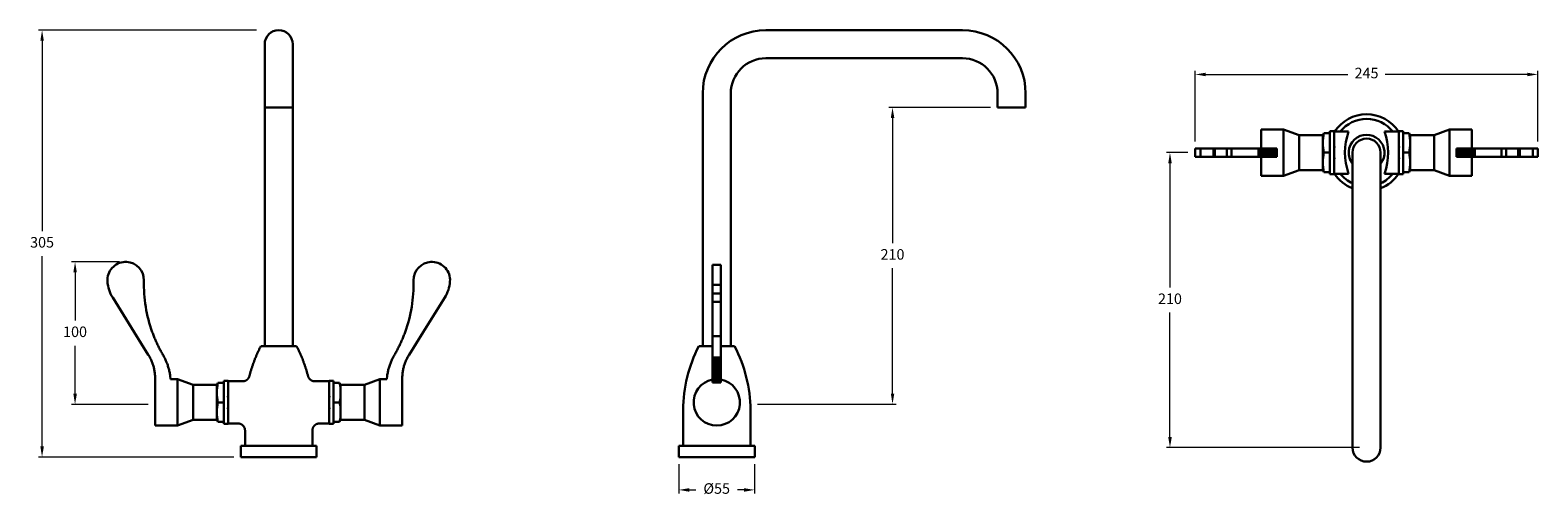
# Model space of a CAD drawing. Units: millimetres. Extents: x 12338 to 13412, y 2069 to 2402.
import ezdxf

# ---------------------------------------------------------------- set-up
doc = ezdxf.new("R2010")
doc.units = ezdxf.units.MM
doc.layers.add('Visible (ISO)', color=7, linetype='Continuous', lineweight=25)
doc.styles.get("Standard").update_dxf_attribs({"font": 'GOTHIC.TTF'})
doc.dimstyles.new('200', dxfattribs={"dimtxt": 5, "dimasz": 5, "dimexe": 1.25, "dimexo": 5, "dimgap": 1, "dimtad": 0, "dimtih": 1, "dimtoh": 1, "dimtxsty": 'Standard', "dimcen": 0, "dimclrd": 256, "dimclre": 256, "dimadec": 0, "dimazin": 0, "dimtfac": 1, "dimtmove": 0, "dimatfit": 3, "dimfxl": 0, "dimlwd": 9, "dimlwe": 9, "dimarcsym": 0})

# ---------------------------------------------------------------- blocks, each defined once
blk = doc.blocks.new('*D7')
at = {"lineweight": 9}
for p, q in [((12800, 2092.8), (12800, 2071.9)), ((12854, 2092.8), (12854, 2071.9)), ((12807.5, 2074.4), (12812.2, 2074.4)), ((12846.5, 2074.4), (12841.8, 2074.4))]:
    blk.add_line(p, q, dxfattribs=at)
for points in [[(12807.5, 2075.6), (12807.5, 2073.1), (12800, 2074.4)], [(12846.5, 2075.6), (12846.5, 2073.1), (12854, 2074.4)]]:
    blk.add_solid(points)
at = {"layer": 'Defpoints', "color": 0}
for p in [(12800, 2097.8), (12854, 2097.8), (12854, 2074.4)]:
    blk.add_point(p, dxfattribs=at)
at = {"color": 0, "lineweight": 30, "insert": (12827, 2074.4), "char_height": 7.5, "attachment_point": 5}
blk.add_mtext('%%C55', dxfattribs=at)
blk = doc.blocks.new('*D9')
at = {"lineweight": 9}
for p, q in [((12401.6, 2236.7), (12367.5, 2236.7)), ((12370, 2229.2), (12370, 2194.9)), ((12370, 2142.8), (12370, 2177)), ((12422.1, 2135.3), (12367.5, 2135.3))]:
    blk.add_line(p, q, dxfattribs=at)
for points in [[(12368.8, 2229.2), (12371.3, 2229.2), (12370, 2236.7)], [(12368.8, 2142.8), (12371.3, 2142.8), (12370, 2135.3)]]:
    blk.add_solid(points)
at = {"layer": 'Defpoints', "color": 0}
for p in [(12370, 2236.7), (12406.6, 2236.7), (12427.1, 2135.3)]:
    blk.add_point(p, dxfattribs=at)
at = {"color": 0, "lineweight": 30, "insert": (12370, 2186), "char_height": 7.5, "attachment_point": 5}
blk.add_mtext('100', dxfattribs=at)
blk = doc.blocks.new('*D10')
at = {"lineweight": 9}
for p, q in [((12499.3, 2401.7), (12344, 2401.7)), ((12346.5, 2394.2), (12346.5, 2258.7)), ((12346.5, 2105.3), (12346.5, 2240.8)), ((12483.1, 2097.8), (12344, 2097.8))]:
    blk.add_line(p, q, dxfattribs=at)
for points in [[(12345.3, 2394.2), (12347.8, 2394.2), (12346.5, 2401.7)], [(12345.3, 2105.3), (12347.8, 2105.3), (12346.5, 2097.8)]]:
    blk.add_solid(points)
at = {"layer": 'Defpoints', "color": 0}
for p in [(12346.5, 2401.7), (12504.3, 2401.7), (12488.1, 2097.8)]:
    blk.add_point(p, dxfattribs=at)
at = {"color": 0, "lineweight": 30, "insert": (12346.5, 2249.7), "char_height": 7.5, "attachment_point": 5}
blk.add_mtext('305', dxfattribs=at)
blk = doc.blocks.new('*D8')
at = {"lineweight": 9}
for p, q in [((13167.8, 2322.5), (13167.8, 2372.7)), ((13175.3, 2370.2), (13276.5, 2370.2)), ((13404.3, 2370.2), (13303.1, 2370.2)), ((13411.8, 2322.5), (13411.8, 2372.7))]:
    blk.add_line(p, q, dxfattribs=at)
for points in [[(13175.3, 2371.4), (13175.3, 2368.9), (13167.8, 2370.2)], [(13404.3, 2371.4), (13404.3, 2368.9), (13411.8, 2370.2)]]:
    blk.add_solid(points)
at = {"layer": 'Defpoints', "color": 0}
for p in [(13411.8, 2370.2), (13167.8, 2317.5), (13411.8, 2317.5)]:
    blk.add_point(p, dxfattribs=at)
at = {"color": 0, "lineweight": 30, "insert": (13289.8, 2370.2), "char_height": 7.5, "attachment_point": 5}
blk.add_mtext('245', dxfattribs=at)
blk = doc.blocks.new('*D11')
at = {"lineweight": 9}
for p, q in [((13162.6, 2314.5), (13147.3, 2314.5)), ((13149.8, 2307), (13149.8, 2218.4)), ((13149.8, 2112), (13149.8, 2200.6)), ((13284.8, 2104.5), (13147.3, 2104.5))]:
    blk.add_line(p, q, dxfattribs=at)
for points in [[(13148.6, 2307), (13151.1, 2307), (13149.8, 2314.5)], [(13148.6, 2112), (13151.1, 2112), (13149.8, 2104.5)]]:
    blk.add_solid(points)
at = {"layer": 'Defpoints', "color": 0}
for p in [(13149.8, 2314.5), (13167.6, 2314.5), (13289.8, 2104.5)]:
    blk.add_point(p, dxfattribs=at)
at = {"color": 0, "lineweight": 30, "insert": (13149.8, 2209.5), "char_height": 7.5, "attachment_point": 5}
blk.add_mtext('210', dxfattribs=at)
blk = doc.blocks.new('*D12')
at = {"lineweight": 9}
for p, q in [((13022, 2346.7), (12949.7, 2346.7)), ((12952.2, 2339.2), (12952.2, 2250)), ((12952.2, 2143), (12952.2, 2232.2)), ((12856, 2135.5), (12954.7, 2135.5))]:
    blk.add_line(p, q, dxfattribs=at)
for points in [[(12951, 2339.2), (12953.5, 2339.2), (12952.2, 2346.7)], [(12951, 2143), (12953.5, 2143), (12952.2, 2135.5)]]:
    blk.add_solid(points)
at = {"layer": 'Defpoints', "color": 0}
for p in [(12952.2, 2346.7), (13027, 2346.7), (12851, 2135.5)]:
    blk.add_point(p, dxfattribs=at)
at = {"color": 0, "lineweight": 30, "insert": (12952.2, 2241.1), "char_height": 7.5, "attachment_point": 5}
blk.add_mtext('210', dxfattribs=at)

msp = doc.modelspace()

# ---------------------------------------------------------------- linework, layer by layer
at = {"lineweight": 30}
for p, q in [((12862.032, 2401.698), (13002.032, 2401.698)), ((12505.054, 2176.698), (12505.054, 2391.698)), ((12525.054, 2176.698), (12525.054, 2391.698)), ((12862.032, 2381.698), (13002.032, 2381.698)), ((12817.032, 2176.698), (12817.032, 2356.698)), ((12837.032, 2176.698), (12837.032, 2356.698)), ((13027.032, 2346.698), (13027.032, 2356.698)), ((13047.032, 2346.698), (13047.032, 2356.698)), ((13027.032, 2346.698), (13047.032, 2346.698))]:
    msp.add_line(p, q, dxfattribs=at)
at = {"color": 7, "lineweight": 30}
for p, q in [((12525.054, 2346.698), (12505.054, 2346.698)), ((13230.776, 2331.003), (13214.776, 2331.003)), ((13241.776, 2327.003), (13230.776, 2331.003)), ((13230.776, 2298.003), (13230.776, 2331.003)), ((13230.776, 2298.003), (13230.776, 2331.003)), ((13337.858, 2327.003), (13348.858, 2331.003)), ((13348.858, 2298.003), (13348.858, 2331.003)), ((13348.858, 2298.003), (13348.858, 2331.003)), ((13348.858, 2331.003), (13364.858, 2331.003)), ((13242.13, 2327.003), (13241.776, 2326.649)), ((13241.776, 2302.003), (13241.776, 2327.003)), ((13241.776, 2302.356), (13241.776, 2326.649)), ((13258.676, 2327.003), (13242.13, 2327.003)), ((13258.676, 2327.003), (13242.13, 2327.003)), ((13259.46, 2328.359), (13258.676, 2327.003)), ((13258.676, 2302.003), (13258.676, 2327.003)), ((13259.46, 2328.359), (13263.776, 2328.359)), ((13266.776, 2329.753), (13263.776, 2329.753)), ((13263.776, 2328.359), (13263.776, 2329.753)), ((13263.776, 2314.503), (13263.776, 2328.359)), ((13266.776, 2299.253), (13266.776, 2329.753)), ((13266.776, 2329.503), (13266.776, 2329.753)), ((13277.067, 2329.503), (13266.776, 2329.503)), ((13277.067, 2329.503), (13266.776, 2329.503)), ((13266.776, 2299.503), (13266.776, 2329.503)), ((13266.776, 2299.503), (13266.776, 2329.503)), ((13266.776, 2326.253), (13266.776, 2329.503)), ((13266.776, 2299.503), (13266.776, 2329.503)), ((13266.776, 2326.253), (13266.776, 2329.503)), ((13266.776, 2299.503), (13266.776, 2329.503)), ((13266.776, 2302.094), (13266.776, 2326.911)), ((13266.776, 2302.094), (13266.776, 2326.911)), ((13266.776, 2302.094), (13266.776, 2326.911)), ((13266.776, 2302.094), (13266.776, 2326.911)), ((13302.567, 2329.503), (13312.858, 2329.503)), ((13302.567, 2329.503), (13312.858, 2329.503)), ((13312.858, 2299.253), (13312.858, 2329.753)), ((13312.858, 2329.753), (13315.858, 2329.753)), ((13312.858, 2329.503), (13312.858, 2329.753)), ((13312.858, 2299.503), (13312.858, 2329.503)), ((13312.858, 2299.503), (13312.858, 2329.503)), ((13312.858, 2326.253), (13312.858, 2329.503)), ((13312.858, 2299.503), (13312.858, 2329.503)), ((13312.858, 2326.253), (13312.858, 2329.503)), ((13312.858, 2299.503), (13312.858, 2329.503)), ((13312.858, 2302.094), (13312.858, 2326.911)), ((13312.858, 2302.094), (13312.858, 2326.911)), ((13312.858, 2302.094), (13312.858, 2326.911)), ((13312.858, 2302.094), (13312.858, 2326.911)), ((13315.858, 2328.359), (13315.858, 2329.753)), ((13315.858, 2314.503), (13315.858, 2328.359)), ((13320.175, 2328.359), (13315.858, 2328.359)), ((13320.175, 2328.359), (13320.958, 2327.003)), ((13320.958, 2302.003), (13320.958, 2327.003)), ((13320.958, 2327.003), (13337.504, 2327.003)), ((13320.958, 2327.003), (13337.504, 2327.003)), ((13337.504, 2327.003), (13337.858, 2326.649)), ((13337.858, 2302.003), (13337.858, 2327.003)), ((13337.858, 2302.356), (13337.858, 2326.649)), ((13225.871, 2317.503), (13167.817, 2317.503)), ((13167.817, 2317.503), (13167.817, 2311.503)), ((13225.871, 2311.503), (13167.817, 2311.503)), ((13225.871, 2317.503), (13225.871, 2311.503)), ((13259.46, 2314.503), (13263.776, 2314.503)), ((13263.776, 2299.253), (13263.776, 2314.503)), ((13279.817, 2314.503), (13279.817, 2104.503)), ((13299.817, 2314.503), (13299.817, 2104.503)), ((13315.858, 2299.253), (13315.858, 2314.503)), ((13320.175, 2314.503), (13315.858, 2314.503)), ((13353.764, 2317.503), (13411.817, 2317.503)), ((13353.764, 2317.503), (13353.764, 2311.503)), ((13353.764, 2311.503), (13411.817, 2311.503)), ((13411.817, 2317.503), (13411.817, 2311.503)), ((13230.776, 2298.003), (13214.776, 2298.003)), ((13241.776, 2302.003), (13230.776, 2298.003)), ((13242.13, 2302.003), (13241.776, 2302.356)), ((13258.676, 2302.003), (13242.13, 2302.003)), ((13258.676, 2302.003), (13242.13, 2302.003)), ((13259.46, 2300.646), (13258.676, 2302.003)), ((13259.46, 2300.646), (13263.776, 2300.646)), ((13266.776, 2299.253), (13263.776, 2299.253)), ((13266.776, 2299.503), (13266.776, 2302.753)), ((13266.776, 2299.503), (13266.776, 2302.753)), ((13273.776, 2299.503), (13266.776, 2299.503)), ((13277.067, 2299.503), (13266.776, 2299.503)), ((13266.776, 2299.253), (13266.776, 2299.503)), ((13302.567, 2299.503), (13312.858, 2299.503)), ((13305.858, 2299.503), (13312.858, 2299.503)), ((13312.858, 2299.503), (13312.858, 2302.753)), ((13312.858, 2299.503), (13312.858, 2302.753)), ((13312.858, 2299.253), (13312.858, 2299.503)), ((13312.858, 2299.253), (13315.858, 2299.253)), ((13320.175, 2300.646), (13315.858, 2300.646)), ((13320.175, 2300.646), (13320.958, 2302.003)), ((13320.958, 2302.003), (13337.504, 2302.003)), ((13320.958, 2302.003), (13337.504, 2302.003)), ((13337.504, 2302.003), (13337.858, 2302.356)), ((13337.858, 2302.003), (13348.858, 2298.003)), ((13348.858, 2298.003), (13364.858, 2298.003)), ((12624.606, 2236.698), (12623.503, 2236.698)), ((12824.032, 2234.678), (12824.032, 2150.847)), ((12824.032, 2234.678), (12830.032, 2234.678)), ((12830.032, 2234.678), (12830.032, 2150.847)), ((12617.934, 2186.698), (12633.282, 2211.26)), ((12502.304, 2176.698), (12505.454, 2176.698)), ((12502.304, 2176.698), (12527.804, 2176.698)), ((12502.554, 2176.698), (12527.554, 2176.698)), ((12503.304, 2176.698), (12526.804, 2176.698)), ((12524.679, 2176.698), (12505.429, 2176.698)), ((12524.654, 2176.698), (12527.804, 2176.698)), ((12814.282, 2176.698), (12817.432, 2176.698)), ((12824.032, 2176.698), (12817.407, 2176.698)), ((12836.657, 2176.698), (12830.032, 2176.698)), ((12836.632, 2176.698), (12839.782, 2176.698)), ((12443.054, 2153.198), (12438.101, 2153.198)), ((12443.054, 2120.198), (12443.054, 2153.198)), ((12454.054, 2149.198), (12443.054, 2153.198)), ((12443.054, 2120.198), (12443.054, 2153.198)), ((12454.054, 2124.198), (12454.054, 2149.198)), ((12454.408, 2149.198), (12454.054, 2148.845)), ((12454.054, 2148.845), (12454.054, 2124.552)), ((12470.954, 2149.198), (12454.408, 2149.198)), ((12470.954, 2149.198), (12454.408, 2149.198)), ((12471.738, 2150.555), (12470.954, 2149.198)), ((12470.954, 2124.198), (12470.954, 2149.198)), ((12471.738, 2150.555), (12476.054, 2150.555)), ((12479.054, 2151.948), (12476.054, 2151.948)), ((12476.054, 2150.555), (12476.054, 2151.948)), ((12476.054, 2136.698), (12476.054, 2150.555)), ((12479.054, 2121.448), (12479.054, 2151.948)), ((12479.054, 2121.448), (12479.054, 2151.948)), ((12479.054, 2151.698), (12489.345, 2151.698)), ((12479.054, 2151.698), (12489.345, 2151.698)), ((12479.054, 2121.698), (12479.054, 2151.698)), ((12479.054, 2121.698), (12479.054, 2151.698)), ((12479.054, 2148.448), (12479.054, 2151.698)), ((12479.054, 2121.698), (12479.054, 2151.698)), ((12479.054, 2148.448), (12479.054, 2151.698)), ((12479.054, 2121.698), (12479.054, 2151.698)), ((12479.054, 2124.289), (12479.054, 2149.107)), ((12479.054, 2124.289), (12479.054, 2149.107)), ((12479.054, 2124.289), (12479.054, 2149.107)), ((12479.054, 2124.289), (12479.054, 2149.107)), ((12540.764, 2151.698), (12551.054, 2151.698)), ((12540.764, 2151.698), (12551.054, 2151.698)), ((12551.054, 2121.448), (12551.054, 2151.948)), ((12551.054, 2151.948), (12554.054, 2151.948)), ((12551.054, 2121.448), (12551.054, 2151.948)), ((12551.054, 2121.698), (12551.054, 2151.698)), ((12551.054, 2121.698), (12551.054, 2151.698)), ((12551.054, 2148.448), (12551.054, 2151.698)), ((12551.054, 2121.698), (12551.054, 2151.698)), ((12551.054, 2148.448), (12551.054, 2151.698)), ((12551.054, 2121.698), (12551.054, 2151.698)), ((12551.054, 2124.289), (12551.054, 2149.107)), ((12551.054, 2124.289), (12551.054, 2149.107)), ((12551.054, 2124.289), (12551.054, 2149.107)), ((12551.054, 2124.289), (12551.054, 2149.107)), ((12554.054, 2150.555), (12554.054, 2151.948)), ((12554.054, 2136.698), (12554.054, 2150.555)), ((12558.371, 2150.555), (12554.054, 2150.555)), ((12558.371, 2150.555), (12559.154, 2149.198)), ((12559.154, 2124.198), (12559.154, 2149.198)), ((12559.154, 2149.198), (12575.701, 2149.198)), ((12559.154, 2149.198), (12575.701, 2149.198)), ((12575.701, 2149.198), (12576.054, 2148.845)), ((12576.054, 2149.198), (12587.054, 2153.198)), ((12576.054, 2124.198), (12576.054, 2149.198)), ((12576.054, 2124.552), (12576.054, 2148.845)), ((12587.054, 2120.198), (12587.054, 2153.198)), ((12587.054, 2120.198), (12587.054, 2153.198)), ((12587.054, 2153.198), (12592.007, 2153.198)), ((12471.738, 2136.698), (12476.054, 2136.698)), ((12476.054, 2121.448), (12476.054, 2136.698)), ((12554.054, 2121.448), (12554.054, 2136.698)), ((12558.371, 2136.698), (12554.054, 2136.698)), ((12443.054, 2120.198), (12427.054, 2120.198)), ((12454.054, 2124.198), (12443.054, 2120.198)), ((12454.408, 2124.198), (12454.054, 2124.552)), ((12470.954, 2124.198), (12454.408, 2124.198)), ((12470.954, 2124.198), (12454.408, 2124.198)), ((12471.738, 2122.842), (12470.954, 2124.198)), ((12471.738, 2122.842), (12476.054, 2122.842)), ((12479.054, 2121.448), (12476.054, 2121.448)), ((12479.054, 2121.698), (12479.054, 2124.948)), ((12479.054, 2121.698), (12479.054, 2124.948)), ((12479.054, 2121.698), (12486.054, 2121.698)), ((12479.054, 2121.698), (12486.054, 2121.698)), ((12491.054, 2105.698), (12491.054, 2116.698)), ((12491.054, 2105.698), (12491.054, 2116.698)), ((12539.054, 2105.698), (12539.054, 2116.698)), ((12539.054, 2105.698), (12539.054, 2116.698)), ((12544.054, 2121.698), (12551.054, 2121.698)), ((12544.054, 2121.698), (12551.054, 2121.698)), ((12551.054, 2121.698), (12551.054, 2124.948)), ((12551.054, 2121.698), (12551.054, 2124.948)), ((12551.054, 2121.448), (12554.054, 2121.448)), ((12558.371, 2122.842), (12554.054, 2122.842)), ((12558.371, 2122.842), (12559.154, 2124.198)), ((12559.154, 2124.198), (12575.701, 2124.198)), ((12559.154, 2124.198), (12575.701, 2124.198)), ((12575.701, 2124.198), (12576.054, 2124.552)), ((12576.054, 2124.198), (12587.054, 2120.198)), ((12587.054, 2120.198), (12603.054, 2120.198)), ((12803.032, 2105.698), (12803.032, 2116.698)), ((12851.032, 2105.698), (12851.032, 2116.698)), ((12488.054, 2105.698), (12535.204, 2105.698)), ((12488.054, 2105.698), (12488.054, 2097.798)), ((12535.204, 2105.698), (12542.054, 2105.698)), ((12542.054, 2105.698), (12542.054, 2097.798)), ((12800.032, 2105.698), (12854.032, 2105.698)), ((12800.032, 2105.698), (12800.032, 2097.798)), ((12854.032, 2105.698), (12854.032, 2097.798)), ((12488.054, 2097.798), (12542.054, 2097.798)), ((12800.032, 2097.798), (12854.032, 2097.798))]:
    msp.add_line(p, q, dxfattribs=at)
at = {"color": 252, "lineweight": 30}
for p, q in [((13171.491, 2311.503), (13171.491, 2317.503)), ((13180.75, 2311.503), (13180.75, 2317.503)), ((13181.806, 2311.503), (13181.806, 2317.503)), ((13190.352, 2317.503), (13190.352, 2311.503)), ((13193.707, 2317.503), (13193.707, 2311.503)), ((13212.791, 2317.503), (13212.791, 2311.503)), ((13213.791, 2317.503), (13213.791, 2311.503)), ((13214.791, 2317.503), (13214.791, 2311.503)), ((13215.791, 2317.503), (13215.791, 2311.503)), ((13216.791, 2317.503), (13216.791, 2311.503)), ((13217.791, 2317.503), (13217.791, 2311.503)), ((13218.791, 2317.503), (13218.791, 2311.503)), ((13219.791, 2317.503), (13219.791, 2311.503)), ((13220.791, 2317.503), (13220.791, 2311.503)), ((13221.791, 2317.503), (13221.791, 2311.503)), ((13222.791, 2317.503), (13222.791, 2311.503)), ((13223.791, 2317.503), (13223.791, 2311.503)), ((13224.791, 2317.503), (13224.791, 2311.503)), ((13225.791, 2317.503), (13225.791, 2311.503)), ((13353.843, 2317.503), (13353.843, 2311.503)), ((13354.843, 2317.503), (13354.843, 2311.503)), ((13355.843, 2317.503), (13355.843, 2311.503)), ((13356.843, 2317.503), (13356.843, 2311.503)), ((13357.843, 2317.503), (13357.843, 2311.503)), ((13358.843, 2317.503), (13358.843, 2311.503)), ((13359.843, 2317.503), (13359.843, 2311.503)), ((13360.843, 2317.503), (13360.843, 2311.503)), ((13361.843, 2317.503), (13361.843, 2311.503)), ((13362.843, 2317.503), (13362.843, 2311.503)), ((13363.843, 2317.503), (13363.843, 2311.503)), ((13364.843, 2317.503), (13364.843, 2311.503)), ((13365.843, 2317.503), (13365.843, 2311.503)), ((13366.843, 2317.503), (13366.843, 2311.503)), ((13385.927, 2317.503), (13385.927, 2311.503)), ((13389.283, 2317.503), (13389.283, 2311.503)), ((13397.828, 2311.503), (13397.828, 2317.503)), ((13398.884, 2311.503), (13398.884, 2317.503)), ((13408.143, 2311.503), (13408.143, 2317.503)), ((12824.032, 2220.37), (12830.032, 2220.37)), ((12824.032, 2214.24), (12830.032, 2214.24)), ((12824.032, 2208.271), (12830.032, 2208.271)), ((12824.032, 2183.912), (12830.032, 2183.912)), ((12824.032, 2168.542), (12830.032, 2168.542)), ((12824.032, 2167.287), (12830.032, 2167.287)), ((12824.032, 2166.25), (12830.032, 2166.25)), ((12824.032, 2165.307), (12830.032, 2165.307)), ((12824.032, 2164.175), (12830.032, 2164.175)), ((12824.032, 2163.137), (12830.032, 2163.137)), ((12824.032, 2162.1), (12830.032, 2162.1)), ((12824.032, 2160.78), (12830.032, 2160.78)), ((12824.032, 2159.554), (12830.032, 2159.554)), ((12824.032, 2158.233), (12830.032, 2158.233)), ((12824.032, 2156.536), (12830.032, 2156.536)), ((12824.032, 2155.027), (12830.032, 2155.027)), ((12824.032, 2153.895), (12830.032, 2153.895)), ((12824.032, 2153.625), (12830.032, 2153.625)), ((12824.032, 2153.362), (12830.032, 2153.362)), ((12824.032, 2153.025), (12830.032, 2153.025)), ((12824.032, 2152.63), (12830.032, 2152.63)), ((12824.032, 2152.381), (12830.032, 2152.381)), ((12824.032, 2152.059), (12830.032, 2152.059)), ((12824.032, 2151.781), (12830.032, 2151.781)), ((12824.032, 2151.533), (12830.032, 2151.533)), ((12824.032, 2151.26), (12830.032, 2151.26)), ((12824.032, 2151.074), (12830.032, 2151.074)), ((12824.032, 2150.847), (12830.032, 2150.847))]:
    msp.add_line(p, q, dxfattribs=at)
at = {"color": 7, "lineweight": 30}
for points in [[(12814.282, 2176.698, 0.1183498), (12803.032, 2131.371), (12803.032, 2105.698)], [(12839.782, 2176.698, -0.1183498), (12851.032, 2131.371), (12851.032, 2105.698)]]:
    msp.add_lwpolyline(points, format="xyb", dxfattribs=at)
for centre, radius, start, end in [((12515.054, 2391.698), 10, 0, 180), ((13289.817, 2314.503), 27.287, 33.346719, 146.653281), ((13289.817, 2314.503), 24, 38.682187, 141.317813), ((13289.715, 2321.431), 31.038, 167.102018, 192.897982), ((13318.829, 2314.503), 44.374, 160.242676, 199.757324), ((13289.817, 2314.503), 12.75, 321.657251, 218.342749), ((13289.817, 2314.503), 10, 0, 180), ((13260.805, 2314.503), 44.374, 340.242676, 19.757324), ((13289.92, 2321.431), 31.038, 347.102018, 12.897982), ((13289.715, 2307.574), 31.038, 167.102018, 192.897982), ((13289.92, 2307.574), 31.038, 347.102018, 12.897982), ((13289.817, 2314.503), 27.287, 213.346719, 248.501958), ((13289.817, 2314.503), 24, 218.682187, 245.375682), ((13289.817, 2314.503), 27.287, 291.498042, 326.653281), ((13289.817, 2314.503), 24, 294.624318, 321.317813), ((12624.054, 2223.71), 13, 92.432976, 181.443309), ((12624.054, 2223.71), 13, 356.185032, 87.567024), ((12511.09, 2220.864), 100, 340.022266, 1.443309), ((12612.081, 2224.508), 25, 328, 356.185032), ((12501.993, 2143.626), 31.038, 167.102018, 192.897982), ((12528.116, 2143.626), 31.038, 347.102018, 12.897982), ((12827.032, 2136.698), 16.5, 100.475682, 79.524318), ((12501.993, 2129.77), 31.038, 167.102018, 192.897982), ((12528.116, 2129.77), 31.038, 347.102018, 12.897982), ((13289.817, 2104.503), 10, 180, 0)]:
    msp.add_arc(centre, radius, start, end, dxfattribs=at)
at = {"lineweight": 30}
for centre, radius, start, end in [((12862.032, 2356.698), 45, 90, 180), ((12862.032, 2356.698), 45, 90, 180), ((13002.032, 2356.698), 45, 0, 90), ((12862.032, 2356.698), 25, 90, 180), ((12862.032, 2356.698), 25, 90, 180), ((13002.032, 2356.698), 25, 0, 90)]:
    msp.add_arc(centre, radius, start, end, dxfattribs=at)
at = {"color": 7, "lineweight": 30}
for points, weights in [([(12494.188, 2155.456), (12496.079, 2162.83), (12498.796, 2169.942), (12502.304, 2176.698)], [1, 0.9956768962, 0.9956768962, 1]), ([(12535.92, 2155.456), (12534.03, 2162.83), (12531.312, 2169.942), (12527.804, 2176.698)], [1, 0.9956768962, 0.9956768962, 1]), ([(12489.345, 2151.698), (12491.721, 2151.698), (12493.598, 2153.155), (12494.188, 2155.456)], [1, 0.8600391488, 0.8600391488, 1]), ([(12535.92, 2155.456), (12536.511, 2153.155), (12538.388, 2151.698), (12540.764, 2151.698)], [1, 0.8600390659, 0.8600390659, 1]), ([(12491.054, 2116.698), (12491.054, 2119.627), (12488.983, 2121.698), (12486.054, 2121.698)], [1, 0.8047369782, 0.8047369782, 1]), ([(12544.054, 2121.698), (12541.125, 2121.698), (12539.054, 2119.627), (12539.054, 2116.698)], [1, 0.8047368664, 0.8047368664, 1])]:
    msp.add_rational_spline(points, weights, degree=3, dxfattribs=at)
for p in [(13266.776, 2318.639), (13266.776, 2310.366), (13312.858, 2318.639), (13312.858, 2310.366), (12479.054, 2140.834), (12551.054, 2140.834), (12479.054, 2132.562), (12551.054, 2132.562)]:
    msp.add_point(p, dxfattribs=at)
at = {"layer": 'Visible (ISO)', "lineweight": 30}
for p, q in [((13214.776, 2331.003), (13214.776, 2317.503)), ((13230.776, 2331.003), (13230.776, 2298.003)), ((13230.776, 2331.003), (13230.776, 2298.003)), ((13348.858, 2331.003), (13348.858, 2298.003)), ((13348.858, 2331.003), (13348.858, 2298.003)), ((13364.858, 2331.003), (13364.858, 2317.503)), ((13214.776, 2298.003), (13214.776, 2311.503)), ((13364.858, 2298.003), (13364.858, 2311.503)), ((12405.503, 2236.698), (12406.606, 2236.698)), ((12412.175, 2186.698), (12396.827, 2211.26)), ((12422.192, 2170.667), (12412.175, 2186.698)), ((12607.917, 2170.667), (12617.934, 2186.698)), ((12427.054, 2150.846), (12427.054, 2153.71)), ((12427.054, 2153.698), (12427.054, 2146.124)), ((12427.054, 2150.846), (12427.054, 2120.198)), ((12443.054, 2153.198), (12443.054, 2120.198)), ((12443.054, 2153.198), (12443.054, 2120.198)), ((12587.054, 2153.198), (12587.054, 2120.198)), ((12587.054, 2153.198), (12587.054, 2120.198)), ((12603.054, 2150.846), (12603.054, 2153.71)), ((12603.054, 2153.698), (12603.054, 2146.124)), ((12603.054, 2150.846), (12603.054, 2120.198)), ((12427.054, 2143.662), (12427.054, 2146.124)), ((12603.054, 2143.662), (12603.054, 2146.124)), ((12427.054, 2127.273), (12427.054, 2129.734)), ((12427.054, 2127.273), (12427.054, 2120.198)), ((12603.054, 2127.273), (12603.054, 2129.734)), ((12603.054, 2127.273), (12603.054, 2120.198))]:
    msp.add_line(p, q, dxfattribs=at)
at = {"layer": 'Visible (ISO)', "lineweight": 30, "flags": 128}
for points in [[(12425.036, 2186.698), (12425.297, 2185.989), (12425.563, 2185.282), (12425.834, 2184.579), (12426.109, 2183.879), (12426.39, 2183.183), (12426.675, 2182.49), (12426.964, 2181.8), (12427.258, 2181.114), (12427.557, 2180.432), (12427.86, 2179.753), (12428.167, 2179.079), (12428.479, 2178.408), (12428.794, 2177.741), (12429.114, 2177.079), (12429.437, 2176.42), (12429.765, 2175.765), (12430.099, 2175.111), (12430.438, 2174.458), (12430.782, 2173.807), (12431.132, 2173.157), (12431.487, 2172.508), (12431.848, 2171.861), (12432.214, 2171.215), (12432.586, 2170.571)], [(12605.073, 2186.698), (12604.812, 2185.989), (12604.546, 2185.282), (12604.275, 2184.579), (12603.999, 2183.879), (12603.719, 2183.183), (12603.434, 2182.49), (12603.144, 2181.8), (12602.85, 2181.114), (12602.552, 2180.432), (12602.249, 2179.753), (12601.942, 2179.079), (12601.63, 2178.408), (12601.315, 2177.741), (12600.995, 2177.079), (12600.671, 2176.42), (12600.343, 2175.765), (12600.01, 2175.111), (12599.671, 2174.458), (12599.327, 2173.807), (12598.977, 2173.157), (12598.621, 2172.508), (12598.261, 2171.861), (12597.895, 2171.215), (12597.523, 2170.571)], [(12427.027, 2155.037), (12426.99, 2155.734), (12426.939, 2156.429), (12426.872, 2157.122), (12426.79, 2157.811), (12426.694, 2158.497), (12426.584, 2159.178), (12426.459, 2159.853), (12426.321, 2160.521), (12426.169, 2161.183), (12426.005, 2161.836), (12425.829, 2162.481), (12425.64, 2163.117), (12425.439, 2163.75), (12425.221, 2164.385), (12424.988, 2165.022), (12424.739, 2165.659), (12424.475, 2166.296), (12424.195, 2166.931), (12423.9, 2167.565), (12423.588, 2168.195), (12423.262, 2168.821), (12422.92, 2169.442), (12422.563, 2170.058), (12422.192, 2170.667)], [(12432.586, 2170.571), (12432.914, 2169.996), (12433.232, 2169.42), (12433.542, 2168.833), (12433.847, 2168.237), (12434.144, 2167.631), (12434.433, 2167.016), (12434.714, 2166.393), (12434.986, 2165.762), (12435.249, 2165.123), (12435.503, 2164.478), (12435.746, 2163.826), (12435.98, 2163.168), (12436.202, 2162.505), (12436.415, 2161.838), (12436.616, 2161.166), (12436.806, 2160.491), (12436.985, 2159.813), (12437.152, 2159.133), (12437.308, 2158.451), (12437.452, 2157.768), (12437.584, 2157.084), (12437.704, 2156.401), (12437.813, 2155.718), (12438.101, 2153.198)], [(12597.523, 2170.571), (12597.195, 2169.996), (12596.877, 2169.42), (12596.566, 2168.833), (12596.262, 2168.237), (12595.965, 2167.631), (12595.676, 2167.016), (12595.395, 2166.393), (12595.123, 2165.762), (12594.86, 2165.123), (12594.606, 2164.478), (12594.363, 2163.826), (12594.129, 2163.168), (12593.906, 2162.505), (12593.694, 2161.838), (12593.493, 2161.166), (12593.303, 2160.491), (12593.124, 2159.813), (12592.957, 2159.133), (12592.801, 2158.451), (12592.657, 2157.768), (12592.525, 2157.084), (12592.404, 2156.401), (12592.296, 2155.718), (12592.007, 2153.198)], [(12603.082, 2155.037), (12603.118, 2155.734), (12603.17, 2156.429), (12603.237, 2157.122), (12603.318, 2157.811), (12603.415, 2158.497), (12603.525, 2159.178), (12603.65, 2159.853), (12603.788, 2160.521), (12603.94, 2161.183), (12604.104, 2161.836), (12604.28, 2162.481), (12604.468, 2163.117), (12604.67, 2163.75), (12604.888, 2164.385), (12605.121, 2165.022), (12605.369, 2165.659), (12605.634, 2166.296), (12605.914, 2166.931), (12606.209, 2167.565), (12606.521, 2168.195), (12606.847, 2168.821), (12607.189, 2169.442), (12607.546, 2170.058), (12607.917, 2170.667)], [(12427.054, 2153.71), (12427.054, 2153.763), (12427.054, 2153.817), (12427.054, 2153.871), (12427.054, 2153.925), (12427.053, 2153.979), (12427.053, 2154.033), (12427.052, 2154.088), (12427.051, 2154.142), (12427.051, 2154.197), (12427.05, 2154.252), (12427.049, 2154.307), (12427.048, 2154.363), (12427.047, 2154.418), (12427.045, 2154.474), (12427.044, 2154.53), (12427.042, 2154.586), (12427.041, 2154.642), (12427.039, 2154.698), (12427.037, 2154.754), (12427.035, 2154.81), (12427.033, 2154.867), (12427.031, 2154.923), (12427.029, 2154.98), (12427.027, 2155.037)], [(12603.054, 2153.71), (12603.054, 2153.763), (12603.055, 2153.817), (12603.055, 2153.871), (12603.055, 2153.925), (12603.056, 2153.979), (12603.056, 2154.033), (12603.057, 2154.088), (12603.057, 2154.142), (12603.058, 2154.197), (12603.059, 2154.252), (12603.06, 2154.307), (12603.061, 2154.363), (12603.062, 2154.418), (12603.064, 2154.474), (12603.065, 2154.53), (12603.066, 2154.586), (12603.068, 2154.642), (12603.07, 2154.698), (12603.071, 2154.754), (12603.073, 2154.81), (12603.075, 2154.867), (12603.077, 2154.923), (12603.08, 2154.98), (12603.082, 2155.037)]]:
    msp.add_lwpolyline(points, dxfattribs=at)
at = {"layer": 'Visible (ISO)', "lineweight": 30}
for centre, radius, start, end in [((12406.054, 2223.71), 13, 92.432976, 183.814968), ((12406.054, 2223.71), 13, 358.556691, 87.567024), ((12418.028, 2224.508), 25, 183.814968, 212), ((12519.019, 2220.864), 100, 178.556691, 199.977734)]:
    msp.add_arc(centre, radius, start, end, dxfattribs=at)

# ---------------------------------------------------------------- dimensions: what is measured, and where the dimension line sits
at = {"color": 7, "lineweight": 30}
for base, p1, p2, text, picture, middle in [((12346.547, 2401.701), (12488.054, 2097.798), (12504.27, 2401.701), '305', '*D10', (12346.547, 2249.75)), ((12952.228, 2346.698), (12851.032, 2135.522), (13027.032, 2346.698), '210', '*D12', (12952.228, 2241.11)), ((12370.044, 2236.698), (12427.054, 2135.272), (12406.606, 2236.698), '100', '*D9', (12370.044, 2185.985))]:
    dim = msp.add_linear_dim(base=base, p1=p1, p2=p2, angle=90, text=text, dimstyle='200', override={"dimtxt": 7.5, "dimasz": 7.5, "dimexe": 2.5, "dimgap": 5, "dimarcsym": 1}, dxfattribs=at)
    dim.commit()
    dim.dimension.update_dxf_attribs({"geometry": picture, "text_midpoint": middle})
dim = msp.add_linear_dim(base=(13411.817, 2370.179), p1=(13167.817, 2317.503), p2=(13411.817, 2317.503), text='245', dimstyle='200', override={"dimtxt": 7.5, "dimasz": 7.5, "dimexe": 2.5, "dimgap": 5, "dimarcsym": 1}, dxfattribs=at)
dim.commit()
dim.dimension.update_dxf_attribs({"geometry": '*D8', "text_midpoint": (13289.817, 2370.179)})
dim = msp.add_linear_dim(base=(13149.847, 2314.503), p1=(13289.817, 2104.503), p2=(13167.631, 2314.503), angle=90, dimstyle='200', override={"dimtxt": 7.5, "dimasz": 7.5, "dimexe": 2.5, "dimgap": 5, "dimarcsym": 1}, dxfattribs=at)
dim.commit()
dim.dimension.update_dxf_attribs({"geometry": '*D11', "text_midpoint": (13149.847, 2209.503)})
dim = msp.add_linear_dim(base=(12854.032, 2074.379), p1=(12800.032, 2097.798), p2=(12854.032, 2097.798), text='%%C55', dimstyle='200', override={"dimtxt": 7.5, "dimasz": 7.5, "dimexe": 2.5, "dimgap": 5, "dimarcsym": 1}, dxfattribs=at)
dim.commit()
dim.dimension.update_dxf_attribs({"geometry": '*D7', "text_midpoint": (12827.031, 2074.379), "dimtype": 160})

doc.saveas('drawing.dxf')
